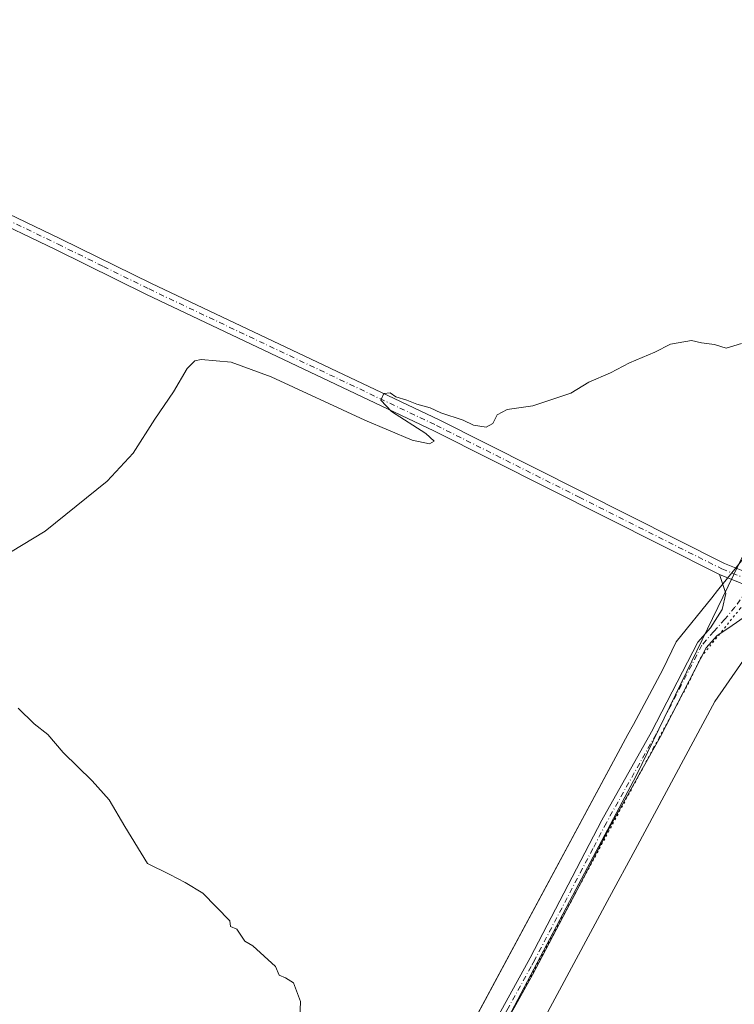
# Model space of a CAD drawing. Units: metres. Extents: x 614728 to 618192, y 4701617 to 4703988.
# Drawn here: x 617828 to 618004, y 4702620 to 4702863 of the extents above; entities that cross this region are included whole.
import ezdxf

# ---------------------------------------------------------------- set-up
doc = ezdxf.new("R2010")
doc.units = ezdxf.units.M
doc.header["$MEASUREMENT"] = 0
doc.linetypes.add('DGN Style 4', pattern=[2.6384748266838614, 1.318413404963828, -0.6592067024819142, 0.001648016756204785, -0.6592067024819142])
doc.linetypes.add('DGN Style 5', pattern=[1.1536117293433497, 0.4944050268614355, -0.6592067024819142])
for name, color, linetype, lineweight in [('Cultivos herbáceos CxS', 92, 'Continuous', 0), ('Cultivos leñosos CxS', 92, 'Continuous', 0), ('Curva de nivel normal', 30, 'Continuous', 0), ('Municipio', 91, 'Continuous', 13), ('Municipio CxS', 4, 'Continuous', 0), ('Pista no pavimentada Cxs', 111, 'Continuous', 0), ('Pista no pavimentada eje', 91, 'DGN Style 4', 0), ('Vía pecuaria CxS', 92, 'Continuous', 13), ('Vía pecuaria eje', 92, 'DGN Style 5', 0)]:
    doc.layers.add(name, color=color, linetype=linetype, lineweight=lineweight)

# ---------------------------------------------------------------- blocks, each defined once
blk = doc.blocks.new('*U12')
at = {"layer": 'Cultivos herbáceos CxS', "color": 92, "linetype": 'Continuous', "lineweight": 0}
blk.add_polyline3d([(618169.0732000005, 4703041.515100001, 437.7056000000011), (618172.5581999999, 4702835.757099999, 431.9661999999954), (618168.9861000003, 4702836.426899999, 431.7912000000069), (618165.5358999996, 4702832.9769, 431.7626000000019), (618162.0860000001, 4702829.526699999, 431.6350999999996), (618150.0104, 4702814.001300001, 431.9352000000072), (618135.3472999996, 4702798.4759, 432.2853000000032), (618075.4386999998, 4702783.221899999, 432.5550999999978), (618084.4593000002, 4702800.201199999, 431.1432000000059), (618059.4464999996, 4702807.101600001, 430.6910000000062), (618038.7461000001, 4702797.613800001, 430.4247999999934), (618021.4954000004, 4702781.2259, 430.4804000000004), (618016.3201000001, 4702771.7382, 430.6272000000026), (618017.1821, 4702750.174900001, 431.0071000000025), (618006.2991000004, 4702730.9619, 431.2927000000054), (617992.2008999997, 4702701.856899999, 431.8478000000032), (617979.8777000001, 4702676.4167, 431.5717000000004), (617964.9210999999, 4702648.263499999, 431.3279999999941), (617889.3841000004, 4702505.2389, 429.5991000000067)], dxfattribs=at)

msp = doc.modelspace()

# ---------------------------------------------------------------- linework, layer by layer
at = {"layer": 'Cultivos herbáceos CxS', "color": 92, "linetype": 'Continuous', "lineweight": 0}
msp.add_polyline3d([(618006.2991000004, 4702730.9619, 431.2927000000054), (617992.2008999997, 4702701.856899999, 431.8478000000032), (617979.8777000001, 4702676.4167, 431.5717000000004), (617964.9210999999, 4702648.263499999, 431.3279999999941), (617889.3841000004, 4702505.2389, 429.5991000000067), (617898.2817000002, 4702503.570599999, 429.8184999999939), (617911.5425000006, 4702505.965100001, 430.162599999996)], dxfattribs=at)
at = {"layer": 'Cultivos leñosos CxS', "color": 92, "linetype": 'Continuous', "lineweight": 0}
for points in [[(617889.3841000004, 4702505.2389, 429.5991000000067), (617964.9210999999, 4702648.263499999, 431.3279999999941), (617979.8777000001, 4702676.4167, 431.5717000000004), (617992.2008999997, 4702701.856899999, 431.8478000000032), (618006.2991000004, 4702730.9619, 431.2927000000054), (618028.4402999999, 4702716.4255, 432.2724000000017), (618052.9524999997, 4702711.122300001, 433.3071999999956), (618077.4654999999, 4702709.133099999, 434.1935999999987), (618102.6413000004, 4702705.155099999, 435.1186000000016), (618112.9199000001, 4702691.5231, 434.9075000000012), (618129.3075000001, 4702678.584899999, 434.9640000000073), (618147.6908999998, 4702670.019900001, 435.1040999999968), (618149.6791000003, 4702683.9419, 435.8145999999979), (618152.2562999995, 4702687.692100001, 436.0290999999997), (618157.7984999996, 4702686.128900001, 436.2363999999943), (618166.2697000002, 4702681.893100001, 436.1416999999929), (618175.1871999997, 4702680.5419, 436.2810000000027), (618179.7551999995, 4702410.8431, 437.6010999999999)], [(618006.2991000004, 4702730.9619, 431.2927000000054), (617992.2008999997, 4702701.856899999, 431.8478000000032), (617979.8777000001, 4702676.4167, 431.5717000000004), (617964.9210999999, 4702648.263499999, 431.3279999999941), (617889.3841000004, 4702505.2389, 429.5991000000067), (617898.2817000002, 4702503.570599999, 429.8184999999939), (617911.5425000006, 4702505.965100001, 430.162599999996)]]:
    msp.add_polyline3d(points, dxfattribs=at)
at = {"layer": 'Curva de nivel normal', "color": 30, "linetype": 'Continuous', "lineweight": 0, "elevation": 430, "flags": 128}
for points in [[(618005.75, 4702782.7601), (618001.9900000002, 4702781.640100001), (617999.0800000001, 4702782.520099999), (617995.8700000001, 4702782.970100001), (617993.4500000002, 4702783.550100001), (617988.2000000002, 4702782.640100001), (617984.3399999999, 4702780.640100001), (617978.1200000001, 4702778.0001), (617973.4800000006, 4702775.540100001), (617968.1200000001, 4702773.2601), (617963.6699999999, 4702770.540100001), (617954.3399999999, 4702767.450099999), (617948.0099999999, 4702766.550100001), (617945.54, 4702765.210100001), (617944.4699999997, 4702763.0701), (617942.8300000001, 4702762.140100001), (617939.6699999999, 4702762.620100001), (617937.1200000001, 4702763.9001), (617931.6100000005, 4702765.720100001), (617928.9699999997, 4702766.920100001), (617925.7199999997, 4702767.840100001), (617923.2100000001, 4702768.8201), (617920.5300000003, 4702769.640100001), (617919.1699999999, 4702770.610099999), (617917.54, 4702770.460100001), (617916.8099999996, 4702768.8201), (617919.4500000002, 4702766.030099999), (617927.9400000004, 4702760.5701), (617930.0199999996, 4702758.720100001), (617928.8200000003, 4702758.0601), (617924.5599999996, 4702758.960100001), (617912.8700000001, 4702763.9301), (617889.79, 4702774.600099999), (617879.9400000004, 4702778.1501), (617872.5700000003, 4702778.8201), (617871.0199999996, 4702778.520099999), (617869.0999999996, 4702776.6501), (617865.7599999999, 4702770.890100001), (617861.0999999996, 4702764.110099999), (617855.7599999999, 4702755.780099999), (617849.4000000004, 4702748.850099999), (617834.0999999996, 4702736.590100001), (617817.3300000001, 4702726.470100001)], [(617827.4199999999, 4702692.960100001), (617831.3700000001, 4702689.110099999), (617834.7400000002, 4702686.450099999), (617838.5099999999, 4702682.020099999), (617845.7000000002, 4702675.0801), (617849.8399999999, 4702670.360099999), (617853.7300000006, 4702663.780099999), (617859.3300000001, 4702654.700099999), (617864.8499999996, 4702651.9801), (617868.6299999999, 4702650.0001), (617872.9400000004, 4702647.390100001), (617879.5999999996, 4702640.600099999), (617879.7800000003, 4702639.220100001), (617881.3399999999, 4702638.540100001), (617883.3399999999, 4702635.540100001), (617885.2999999998, 4702634.390100001), (617890.9000000004, 4702629.3201), (617891.7400000002, 4702627.170100001), (617893.3399999999, 4702626.5701), (617895.3399999999, 4702625.300100001), (617897.0099999999, 4702620.7401), (617896.5099999999, 4702608.770099999)]]:
    msp.add_lwpolyline(points, dxfattribs=at)
at = {"layer": 'Municipio', "color": 91, "linetype": 'Continuous', "lineweight": 13, "flags": 128}
msp.add_lwpolyline([(618170.1028867785, 4702980.723323924), (618156.4880000014, 4702957.597000001), (618135.1550000003, 4702921.358999999), (618112.4590000015, 4702882.807999998), (618111.9240000012, 4702881.899000002), (618077.4830000005, 4702823.396000001), (618065.2360000003, 4702802.592000003), (618057.4990000007, 4702793.654999999), (618018.3150000006, 4702744.775), (618006.7070000009, 4702730.403999997), (618005.7760000001, 4702729.252000002), (618004.4200000007, 4702727.574), (617999.8570000001, 4702721.925999999), (617998.4260000007, 4702720.154000001), (617989.6570000009, 4702709.295000002), (617986.3790000017, 4702702.444000003), (617979.1070000009, 4702688.945), (617977.755000001, 4702686.435999999), (617933.698000002, 4702604.653000002)], dxfattribs=at)
msp.add_lwpolyline([(618170.1028867785, 4702980.723323924), (618156.4880000014, 4702957.597000001), (618135.1550000003, 4702921.358999999), (618112.4590000015, 4702882.807999998), (618111.9240000012, 4702881.899000002), (618077.4830000005, 4702823.396000001), (618065.2360000003, 4702802.592000003), (618057.4990000007, 4702793.654999999), (618018.3150000006, 4702744.775), (618006.7070000009, 4702730.403999997), (618005.7760000001, 4702729.252000002), (618004.4200000007, 4702727.574), (617999.8570000001, 4702721.925999999), (617998.4260000007, 4702720.154000001), (617989.6570000009, 4702709.295000002), (617986.3790000017, 4702702.444000003), (617979.1070000009, 4702688.945), (617977.755000001, 4702686.435999999), (617933.698000002, 4702604.653000002)], dxfattribs=at)
at = {"layer": 'Municipio CxS', "color": 4, "linetype": 'Continuous', "lineweight": 0, "flags": 128}
for points in [[(614728.2700008596, 4703930.309982942), (618153.0500008842, 4703987.539982945), (618170.1028867759, 4702980.723323923), (618156.488000001, 4702957.597), (618135.1549999998, 4702921.358999998), (618112.4589999988, 4702882.807999999), (618111.9240000006, 4702881.899000001), (618077.483, 4702823.395999999), (618065.2359999998, 4702802.592000001), (618057.4990000001, 4702793.654999998), (618018.3150000002, 4702744.774999999), (618006.7070000003, 4702730.403999998), (618005.7759999996, 4702729.252), (618004.42, 4702727.573999999), (617999.8569999996, 4702721.926), (617998.4260000002, 4702720.154), (617989.6570000004, 4702709.295000001), (617986.378999999, 4702702.444000001), (617979.1070000003, 4702688.944999999), (617977.7550000005, 4702686.436000001), (617933.6979999992, 4702604.653000001)], [(617933.6979999992, 4702604.653000001), (617977.7550000005, 4702686.436000001), (617979.1070000003, 4702688.944999999), (617986.378999999, 4702702.444000001), (617989.6570000004, 4702709.295000001), (617998.4260000002, 4702720.154), (617999.8569999996, 4702721.926), (618004.42, 4702727.573999999), (618005.7759999996, 4702729.252), (618006.7070000003, 4702730.403999998), (618018.3150000002, 4702744.774999999), (618057.4990000001, 4702793.654999998), (618065.2359999998, 4702802.592000001), (618077.483, 4702823.395999999), (618111.9240000006, 4702881.899000001), (618112.4589999988, 4702882.807999999), (618135.1549999998, 4702921.358999998), (618156.488000001, 4702957.597), (618170.1028867759, 4702980.723323923), (618192.2300008847, 4701674.319982968)]]:
    msp.add_lwpolyline(points, dxfattribs=at)
at = {"layer": 'Pista no pavimentada Cxs', "color": 111, "linetype": 'Continuous', "lineweight": 0, "extrusion": (0.3740538940229259, 0.9242280258321159, 0.07672183934679405), "elevation": 4577589.606728876, "flags": 128}
msp.add_lwpolyline([(1191411.385906311, -351806.259619399), (1191399.911629555, -351806.0442847078), (1191396.933040558, -351806.0083788767)], dxfattribs=at)
msp.add_lwpolyline([(1191411.385906311, -351806.259619399), (1191399.911629555, -351806.0442847078), (1191396.933040558, -351806.0083788767)], dxfattribs=at)
at = {"layer": 'Pista no pavimentada Cxs', "color": 111, "linetype": 'Continuous', "lineweight": 0}
for points in [[(617610.6201, 4702928.470100001, 430.7274999999936), (617609.0201000003, 4702925.690099999, 430.6505000000034), (617608.9600999998, 4702923.7301, 430.5445999999939), (617609.3501000004, 4702922.0801, 430.4339000000036), (617610.6001000004, 4702919.9801, 430.2954000000027), (617614.6801000005, 4702917.100099999, 430.1260000000038), (617633.4001000002, 4702907.7401, 429.5286000000052), (617678.6201, 4702885.7501, 429.156799999997), (617710.9501, 4702869.530099999, 428.8512999999948), (617728.9501, 4702860.8301, 428.4863000000041), (617837.9200999998, 4702808.590100001, 429.0583999999944), (617860.3501000004, 4702797.550100001, 429.3169999999955), (617931.1901000004, 4702763.950099999, 430.5154999999941), (618001.5301000001, 4702728.610099999, 431.7225999999937), (618006.0752999998, 4702726.7653, 431.8778000000021)], [(618000.2901, 4702725.890100001, 431.7710999999982), (617929.8800999997, 4702761.2601, 430.4661999999954), (617859.0401, 4702794.860099999, 429.3206000000064), (617836.6201, 4702805.9001, 428.9498000000021), (617727.6501000002, 4702858.140100001, 428.297000000006), (617709.6501000002, 4702866.840100001, 428.5366999999969), (617677.1300999997, 4702882.6801, 428.9327000000048), (617664.0500999996, 4702889.040100001, 429.0865999999951), (617630.8000999996, 4702905.200099999, 429.4891000000061), (617614.6901000004, 4702913.300100001, 429.9732999999979), (617607.4901000002, 4702916.440099999, 430.1407000000036), (617602.5800999999, 4702917.4001, 430.2860999999976), (617594.6700999998, 4702917.270099999, 430.372199999998), (617584.7600999996, 4702915.700099999, 430.2464999999939)], [(617728.9501, 4702860.8301, 428.4863000000041), (617837.9200999998, 4702808.590100001, 429.0583999999944), (617860.3501000004, 4702797.550100001, 429.3169999999955), (617931.1901000004, 4702763.950099999, 430.5154999999941), (618001.5301000001, 4702728.610099999, 431.7225999999937), (618006.0752999998, 4702726.7653, 431.8778000000021)], [(618010.9200999998, 4702721.5701, 431.985799999995), (618000.2901, 4702725.890100001, 431.7710999999982), (617929.8800999997, 4702761.2601, 430.4661999999954), (617859.0401, 4702794.860099999, 429.3206000000064), (617836.6201, 4702805.9001, 428.9498000000021), (617727.6501000002, 4702858.140100001, 428.297000000006)], [(617942.2701000003, 4702610.860099999, 431.0528999999952), (617953.6101000002, 4702631.4301, 431.0960000000051), (617971.3501000004, 4702665.350099999, 431.4945000000008), (617983.5701000001, 4702687.1601, 431.8628000000026), (617994.9401000004, 4702709.200099999, 432.0507999999973), (617998.0601000005, 4702712.770099999, 432.0234000000055), (618000.9537000004, 4702717.224099999, 431.9612000000052), (618001.8576999997, 4702721.2005, 431.9015000000073), (618000.2901, 4702725.890100001, 431.7710999999982), (618010.9200999998, 4702721.5701, 431.985799999995), (618013.6801000005, 4702720.450099999, 432.0215999999928), (618002.6300999997, 4702712.7501, 432.0945000000065), (617999.7100999998, 4702710.860099999, 432.0920999999944), (617997.0201000003, 4702707.780099999, 432.0960000000051), (617985.7701000003, 4702685.9801, 431.985400000005), (617973.5401, 4702664.1601, 431.5978000000032), (617966.8601000002, 4702651.370100001, 431.497199999998), (617955.8201000001, 4702630.2501, 431.1981999999989), (617954.1901000004, 4702627.300100001, 431.2017000000051), (617944.4600999998, 4702609.670100001, 431.099000000002)], [(617942.2701000003, 4702610.860099999, 431.0528999999952), (617953.6101000002, 4702631.4301, 431.0960000000051), (617971.3501000004, 4702665.350099999, 431.4945000000008), (617983.5701000001, 4702687.1601, 431.8628000000026), (617994.9401000004, 4702709.200099999, 432.0507999999973), (617998.0601000005, 4702712.770099999, 432.0234000000055), (618000.9537000004, 4702717.224099999, 431.9612000000052), (618001.8576999997, 4702721.2005, 431.9015000000073), (618000.2901, 4702725.890100001, 431.7710999999982)], [(618013.6801000005, 4702720.450099999, 432.0215999999928), (618002.6300999997, 4702712.7501, 432.0945000000065), (617999.7100999998, 4702710.860099999, 432.0920999999944), (617997.0201000003, 4702707.780099999, 432.0960000000051), (617985.7701000003, 4702685.9801, 431.985400000005), (617973.5401, 4702664.1601, 431.5978000000032), (617966.8601000002, 4702651.370100001, 431.497199999998), (617955.8201000001, 4702630.2501, 431.1981999999989), (617954.1901000004, 4702627.300100001, 431.2017000000051), (617944.4600999998, 4702609.670100001, 431.099000000002)]]:
    msp.add_polyline3d(points, dxfattribs=at)
at = {"layer": 'Pista no pavimentada eje', "color": 91, "linetype": 'DGN Style 4', "lineweight": 0}
for points in [[(617597.0632999997, 4702923.532099999, 430.6650999999983), (617611.0850999998, 4702916.770099999, 430.1622999999963), (617614.6851000005, 4702915.200099999, 430.0495999999985), (617624.0450999998, 4702910.520099999, 429.6996000000072), (617632.1001000004, 4702906.470100001, 429.5414000000019), (617647.4401000004, 4702899.0101, 429.2887000000047), (617664.0651000004, 4702890.9301, 429.1325999999972), (617677.8750999998, 4702884.215100001, 429.0206000000035), (617694.0401, 4702876.1051, 428.8013000000064), (617710.3000999996, 4702868.1851, 428.6794999999984), (617728.3000999996, 4702859.485099999, 428.3877999999968), (617837.2701000003, 4702807.245100001, 428.960699999996), (617848.4851000002, 4702801.725099999, 429.1346000000049), (617859.6951000001, 4702796.2051, 429.3081999999995), (617930.5351, 4702762.6051, 430.4441999999981), (617965.7050999999, 4702744.9351, 431.1251000000047), (618000.9101, 4702727.2501, 431.7510000000038), (618008.6568999998, 4702724.1031, 431.9453999999969)], [(618008.6568999998, 4702724.1031, 431.9453999999969), (618004.1020999998, 4702717.8367, 431.9663), (618001.6413000004, 4702714.899700001, 432.0262999999978), (617998.8850999996, 4702711.815099999, 432.0564000000013), (617995.9801000003, 4702708.4901, 432.0696000000025), (617984.6700999998, 4702686.5701, 431.9262000000017), (617972.4451000001, 4702664.755100001, 431.5568000000058), (617969.1051000003, 4702658.360099999, 431.4918000000035), (617960.2351000002, 4702641.4001, 431.2920000000013), (617954.7150999998, 4702630.840100001, 431.1481000000058), (617953.9001000002, 4702629.3651, 431.1514000000025), (617948.2301000003, 4702619.0801, 431.1192000000011), (617943.3651000002, 4702610.265100001, 431.0785999999935), (617937.5050999997, 4702599.225099999, 430.9665999999997), (617931.6501000002, 4702588.1801, 430.771900000007), (617920.8850999996, 4702568.905099999, 430.3901999999944), (617911.4101, 4702551.2601, 430.0271999999969), (617906.9171000002, 4702544.110900001, 429.8907999999938), (617896.1567000002, 4702525.702299999, 429.7645000000048), (617882.3453000003, 4702500.302100001, 429.602899999998), (617869.2648999998, 4702476.6505, 429.8600000000006), (617868.9732999997, 4702476.1657, 429.882500000007)]]:
    msp.add_polyline3d(points, dxfattribs=at)
at = {"layer": 'Vía pecuaria CxS', "color": 92, "linetype": 'Continuous', "lineweight": 13}
for points in [[(617933.698, 4702604.653000001, 430.8494000000064), (617977.7549999999, 4702686.436000001, 431.7234999999928), (617979.1069999998, 4702688.945, 431.7780000000057), (617986.3789999997, 4702702.444, 431.8454000000056), (617989.6569999997, 4702709.295, 432.0035000000062), (617998.426, 4702720.153999999, 431.8738000000012), (617999.8569999998, 4702721.926000001, 431.858699999997), (618004.4199999999, 4702727.573999999, 431.8239000000031), (618005.7759999996, 4702729.252, 431.8138999999938), (618006.7070000004, 4702730.403999999, 431.815499999997), (618018.3150000004, 4702744.775, 431.9389999999985), (618057.4989999998, 4702793.654999999, 432.3228999999993), (618065.2359999996, 4702802.592, 431.5157999999938), (618077.483, 4702823.396000001, 431.5197000000044), (618111.9239999996, 4702881.899, 431.9379000000045), (618112.4589999998, 4702882.808, 431.866200000004), (618135.1550000003, 4702921.358999999, 432.4762999999948), (618156.4879999999, 4702957.596999999, 433.2831000000006), (618170.1029000003, 4702980.723300001, 434.1918000000006)], [(618170.5897000004, 4702951.9836, 432.8435000000027), (618148.0800000001, 4702913.749, 432.2981), (618141.7539999997, 4702903.003000001, 431.9885999999969), (618138.3669999996, 4702897.249, 431.9409000000014), (618124.8499999996, 4702874.289000001, 431.5488999999943), (618090.409, 4702815.786, 431.178899999999), (618078.5159999998, 4702795.584000001, 431.4818999999989), (618074.3329999996, 4702780.129000001, 433.9199999999983), (618070.1359999999, 4702770.919, 433.5252999999939), (618069.7819999997, 4702770.142000001, 433.5391999999993), (618068.5810000002, 4702767.505000001, 433.4616999999998), (618065.023, 4702760.387, 433.5641999999935), (618063.1600000003, 4702746.491000001, 433.7737999999954), (618064.0070000002, 4702735.643999999, 433.9081000000006), (618064.5719999997, 4702723.641000001, 434.2030999999988), (618024.2060000002, 4702729.152000001, 431.8644999999961), (618020.1370000001, 4702724.168, 431.9986000000063), (618016.9270000001, 4702720.234999999, 432.0623000000051), (618015.5360000003, 4702718.226, 432.0892000000022), (618015.3210000005, 4702717.914999999, 432.0921999999992), (617999.1890000004, 4702694.596000001, 432.4530999999988), (617979.4960000003, 4702658.039999999, 432.0025000000023), (617973.233, 4702646.415999999, 431.9311000000016), (617946.8339999998, 4702597.409, 431.1380000000063)], [(617933.698, 4702604.653000001, 430.8494000000064), (617977.7549999999, 4702686.436000001, 431.7234999999928), (617979.1069999998, 4702688.945, 431.7780000000057), (617986.3789999997, 4702702.444, 431.8454000000056), (617989.6569999997, 4702709.295, 432.0035000000062), (617998.426, 4702720.153999999, 431.8738000000012), (617999.8569999998, 4702721.926000001, 431.858699999997), (618004.4199999999, 4702727.573999999, 431.8239000000031), (618005.7759999996, 4702729.252, 431.8138999999938), (618006.7070000004, 4702730.403999999, 431.815499999997), (618018.3150000004, 4702744.775, 431.9389999999985), (618057.4989999998, 4702793.654999999, 432.3228999999993), (618065.2359999996, 4702802.592, 431.5157999999938), (618077.483, 4702823.396000001, 431.5197000000044), (618111.9239999996, 4702881.899, 431.9379000000045)], [(618124.8499999996, 4702874.289000001, 431.5488999999943), (618090.409, 4702815.786, 431.178899999999), (618078.5159999998, 4702795.584000001, 431.4818999999989), (618074.3329999996, 4702780.129000001, 433.9199999999983), (618070.1359999999, 4702770.919, 433.5252999999939), (618069.7819999997, 4702770.142000001, 433.5391999999993), (618068.5810000002, 4702767.505000001, 433.4616999999998), (618065.023, 4702760.387, 433.5641999999935), (618063.1600000003, 4702746.491000001, 433.7737999999954), (618064.0070000002, 4702735.643999999, 433.9081000000006), (618064.5719999997, 4702723.641000001, 434.2030999999988), (618024.2060000002, 4702729.152000001, 431.8644999999961), (618020.1370000001, 4702724.168, 431.9986000000063), (618016.9270000001, 4702720.234999999, 432.0623000000051), (618015.5360000003, 4702718.226, 432.0892000000022), (618015.3210000005, 4702717.914999999, 432.0921999999992), (617999.1890000004, 4702694.596000001, 432.4530999999988), (617979.4960000003, 4702658.039999999, 432.0025000000023), (617973.233, 4702646.415999999, 431.9311000000016), (617946.8339999998, 4702597.409, 431.1380000000063)]]:
    msp.add_polyline3d(points, dxfattribs=at)
at = {"layer": 'Vía pecuaria eje', "color": 92, "linetype": 'DGN Style 5', "lineweight": 0}
msp.add_polyline3d([(618170.3339999998, 4702967.080499999, 433.5893999999971), (618162.6601999998, 4702954.045800001, 432.9128999999957), (618141.3271000005, 4702917.807700001, 432.1814000000013), (618118.6316000001, 4702879.257400001, 431.7914000000019), (618118.0961999996, 4702878.347800001, 431.7973999999958), (618083.6552999998, 4702819.844799999, 431.3932999999961), (618071.0850999998, 4702798.491900001, 431.4118000000017), (618063.0177999996, 4702789.173400001, 431.6921000000002), (618023.9084999999, 4702740.386600001, 431.5926999999938), (618012.2912, 4702726.004100001, 431.8901999999944), (618011.3603999997, 4702724.852299999, 431.9229999999953), (618010.0049000002, 4702723.175000001, 431.9615000000049), (618005.4428000003, 4702717.528100001, 431.9698000000063), (618004.0119000003, 4702715.756200001, 432.0195999999996), (617995.7577000001, 4702705.534600001, 432.0920999999944), (617992.7609999999, 4702699.271600001, 432.074099999998), (617985.4091999996, 4702685.624399999, 431.9679999999935), (617984.0576, 4702683.1161, 431.9180000000051), (617939.9680000005, 4702601.272600001, 431.0219999999972)], dxfattribs=at)

# ---------------------------------------------------------------- block references
at = {"layer": 'Cultivos herbáceos CxS', "color": 92, "linetype": 'Continuous', "lineweight": 0}
msp.add_blockref('*U12', (0, 0), dxfattribs=at)

doc.saveas('drawing.dxf')
